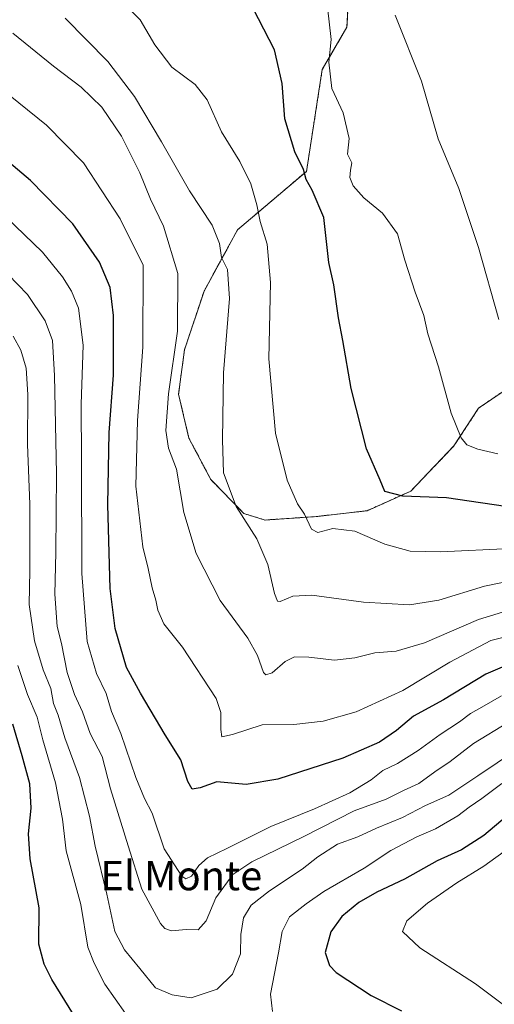
# Model space of a CAD drawing. Units: metres. Extents: x 628214 to 631678, y 4713423 to 4715800.
# Drawn here: x 630418 to 630548, y 4715169 to 4715438 of the extents above; entities that cross this region are included whole.
import ezdxf
from ezdxf.enums import TextEntityAlignment as Align

# ---------------------------------------------------------------- set-up
doc = ezdxf.new("R2010")
doc.units = ezdxf.units.M
doc.header["$MEASUREMENT"] = 0
doc.linetypes.add('TRAZOS', pattern=[0.75, 0.5, -0.25])
for name, color, linetype, lineweight in [('Arbolado forestal', 92, 'TRAZOS', 0), ('Arbolado forestal CxS', 92, 'Continuous', 0), ('Cultivos herbáceos CxS', 92, 'Continuous', 0), ('Curva de nivel maestra', 36, 'Continuous', 30), ('Curva de nivel normal', 36, 'Continuous', 0), ('Texto cartográfico', 19, 'Continuous', 0)]:
    doc.layers.add(name, color=color, linetype=linetype, lineweight=lineweight)
doc.styles.add('Arial', font='txt', dxfattribs={"height": 0.2})

# ---------------------------------------------------------------- blocks, each defined once
blk = doc.blocks.new('*U151')
at = {"layer": 'Arbolado forestal CxS', "color": 92, "linetype": 'Continuous', "lineweight": 0}
blk.add_polyline3d([(630508.4, 4715444.67, 516.27), (630507.95, 4715436.26, 517.37), (630501.18, 4715424.66, 520.51), (630496.89, 4715396.87, 524.19), (630478.03, 4715380.9, 532.38), (630468.88, 4715364.17, 536.92), (630463.53, 4715348.15, 538.69), (630461.9, 4715336.04, 538.52), (630464.71, 4715324.02, 537.68), (630470.69, 4715312.71, 536.65), (630479.79, 4715303.38, 534.3), (630485.55, 4715301.61, 532.77), (630499.51, 4715302.56, 529.29), (630513.45, 4715304.15, 527.45), (630525.4, 4715309.5, 524.45), (630537.19, 4715321.85, 521.73), (630543.94, 4715332.17, 517.93), (630554.58, 4715339.41, 515.34)], dxfattribs=at)
blk = doc.blocks.new('*U161')
at = {"layer": 'Curva de nivel normal', "color": 36, "linetype": 'Continuous', "lineweight": 0}
blk.add_polyline3d([(630557.44, 4715271.25, 545), (630547.26, 4715268.68, 545), (630536.05, 4715262.79, 545), (630523.26, 4715255.04, 545), (630510.44, 4715249.21, 545), (630501.46, 4715246.62, 545), (630493.43, 4715245.73, 545), (630484.73, 4715245.67, 545), (630476.67, 4715243.03, 545), (630473.72, 4715242.4, 545), (630473.42, 4715244.36, 545), (630473.42, 4715249.06, 545), (630472.2, 4715252.87, 545), (630463.02, 4715266.91, 545), (630457.89, 4715273.24, 545), (630456.19, 4715276.95, 545), (630455.68, 4715279.7, 545), (630454.66, 4715283.06, 545), (630453.6, 4715288.4, 545), (630452.12, 4715294.25, 545), (630450.21, 4715310.83, 545), (630450.66, 4715328.77, 545), (630452.16, 4715348.82, 545), (630452.24, 4715371.2, 545), (630445.92, 4715383.9, 545), (630435.87, 4715399.23, 545), (630425.78, 4715409.5, 545), (630412.96, 4715419.77, 545)], dxfattribs=at)
blk = doc.blocks.new('*U170')
at = {"layer": 'Curva de nivel normal', "color": 36, "linetype": 'Continuous', "lineweight": 0}
blk.add_polyline3d([(630554.28, 4715238.86, 565), (630543.77, 4715231.74, 565), (630535.77, 4715226.47, 565), (630529.44, 4715223.58, 565), (630523.11, 4715220.32, 565), (630516.06, 4715217.44, 565), (630510.92, 4715215.1, 565), (630505.36, 4715213.05, 565), (630499.99, 4715209.57, 565), (630495.74, 4715206.22, 565), (630486.77, 4715200.32, 565), (630481.79, 4715196.36, 565), (630479.7, 4715192.97, 565), (630478.93, 4715188.36, 565), (630478.81, 4715183.06, 565), (630476.62, 4715177.54, 565), (630472.5, 4715173.45, 565), (630465.3, 4715171.08, 565), (630460.15, 4715171.87, 565), (630455.56, 4715173.84, 565), (630451.3, 4715179.14, 565), (630447.08, 4715184.2, 565), (630444.46, 4715189.22, 565), (630442.31, 4715199.41, 565), (630439.07, 4715212.5, 565), (630437.54, 4715220.68, 565), (630434.78, 4715231.27, 565), (630430.83, 4715242.12, 565), (630428.96, 4715248.26, 565), (630427.71, 4715251.48, 565), (630427, 4715255.61, 565), (630424.86, 4715260.66, 565), (630422.51, 4715268.64, 565), (630421, 4715278.53, 565), (630421.2, 4715287.87, 565), (630421.25, 4715305.95, 565), (630420.56, 4715322.22, 565), (630420.71, 4715335.87, 565), (630420.21, 4715343.08, 565), (630418.75, 4715348.05, 565), (630416.64, 4715351.84, 565)], dxfattribs=at)
blk = doc.blocks.new('*U178')
at = {"layer": 'Curva de nivel normal', "color": 36, "linetype": 'Continuous', "lineweight": 0}
blk.add_polyline3d([(630558.11, 4715216.21, 580), (630545.34, 4715207.03, 580), (630538.03, 4715202.48, 580), (630530, 4715196.95, 580), (630524.32, 4715192.11, 580), (630523.16, 4715189.16, 580), (630527.9, 4715184.78, 580), (630543.13, 4715174.88, 580), (630551.14, 4715168.89, 580)], dxfattribs=at)
blk = doc.blocks.new('*U181')
at = {"layer": 'Curva de nivel normal', "color": 36, "linetype": 'Continuous', "lineweight": 0}
blk.add_polyline3d([(630552.11, 4715246.37, 560), (630542.52, 4715240.54, 560), (630536.2, 4715235.68, 560), (630532.01, 4715232.86, 560), (630527.58, 4715229.66, 560), (630523.44, 4715227.72, 560), (630518.67, 4715225.32, 560), (630509.91, 4715222.19, 560), (630496.16, 4715215.19, 560), (630481.94, 4715208.28, 560), (630476.76, 4715204.74, 560), (630472.11, 4715198.36, 560), (630469.44, 4715192.13, 560), (630467.25, 4715189.64, 560), (630464, 4715189.74, 560), (630459.98, 4715189.4, 560), (630458.15, 4715190.02, 560), (630457, 4715191.43, 560), (630451.87, 4715200.74, 560), (630448.1, 4715212.64, 560), (630443.32, 4715228.16, 560), (630441.02, 4715237.02, 560), (630437.7, 4715243.25, 560), (630435.64, 4715249.2, 560), (630433.48, 4715253.94, 560), (630431.46, 4715259.95, 560), (630429.87, 4715267.87, 560), (630428.73, 4715272.53, 560), (630428.03, 4715281.4, 560), (630428.34, 4715292.74, 560), (630428.48, 4715314.25, 560), (630428, 4715341.1, 560), (630427.47, 4715350.7, 560), (630425.4, 4715356, 560), (630420.57, 4715363.22, 560), (630412.54, 4715371.4, 560)], dxfattribs=at)
blk = doc.blocks.new('*U186')
at = {"layer": 'Curva de nivel normal', "color": 36, "linetype": 'Continuous', "lineweight": 0}
blk.add_polyline3d([(630550.23, 4715253.62, 555), (630545.44, 4715250.87, 555), (630541.77, 4715248.79, 555), (630538.77, 4715246.51, 555), (630533.44, 4715243.06, 555), (630527.44, 4715238.64, 555), (630521.77, 4715235.12, 555), (630517.72, 4715233.16, 555), (630514.57, 4715230.68, 555), (630508.72, 4715227.07, 555), (630499.11, 4715222.74, 555), (630487.11, 4715217.85, 555), (630475.11, 4715211.88, 555), (630469.77, 4715209.37, 555), (630467.44, 4715207.24, 555), (630465.43, 4715204.29, 555), (630463.9, 4715203.62, 555), (630462.76, 4715204.35, 555), (630457.92, 4715211.76, 555), (630454.71, 4715221.52, 555), (630452.6, 4715225.52, 555), (630450.24, 4715231.23, 555), (630446.13, 4715243.32, 555), (630443.58, 4715249.34, 555), (630442.12, 4715254.22, 555), (630439.44, 4715259.65, 555), (630436.92, 4715268.45, 555), (630435.42, 4715286.96, 555), (630435.36, 4715317.88, 555), (630435.3, 4715333.22, 555), (630435.8, 4715349.38, 555), (630434.5, 4715359.45, 555), (630432.63, 4715364.14, 555), (630430.16, 4715368.06, 555), (630424.67, 4715374.8, 555), (630414.77, 4715384.36, 555)], dxfattribs=at)
blk = doc.blocks.new('*U190')
at = {"layer": 'Curva de nivel normal', "color": 36, "linetype": 'Continuous', "lineweight": 0}
blk.add_polyline3d([(630549.18, 4715319.7, 520), (630543.75, 4715320.94, 520), (630540.77, 4715322.2, 520), (630539.14, 4715324.05, 520), (630536.49, 4715330.77, 520), (630532.94, 4715343.48, 520), (630530.08, 4715352.44, 520), (630528.93, 4715357.53, 520), (630526.57, 4715363.84, 520), (630523.78, 4715372.57, 520), (630521.75, 4715379.82, 520), (630517.68, 4715385.44, 520), (630512.55, 4715389.64, 520), (630509.66, 4715392.89, 520), (630508.77, 4715395.18, 520), (630508.94, 4715397.2, 520), (630509.24, 4715399.2, 520), (630508.09, 4715401.53, 520), (630508.58, 4715405.87, 520), (630506.87, 4715412.87, 520), (630503.81, 4715419.54, 520), (630503.02, 4715426.65, 520), (630503.63, 4715432.86, 520), (630502.65, 4715441.75, 520)], dxfattribs=at)
blk = doc.blocks.new('*U195')
at = {"layer": 'Curva de nivel normal', "color": 36, "linetype": 'Continuous', "lineweight": 0}
for points in [[(630550.29, 4715229.63, 570), (630544.87, 4715225.55, 570), (630541.35, 4715223.19, 570), (630538.31, 4715220.76, 570), (630532.17, 4715217.21, 570), (630527.1, 4715215.1, 570), (630519.99, 4715211.34, 570), (630512.65, 4715206.54, 570), (630501.63, 4715200.17, 570), (630496.8, 4715196.77, 570), (630492.26, 4715193.17, 570), (630490.19, 4715189.19, 570), (630489.21, 4715183.34, 570), (630487.07, 4715172.12, 570), (630487.59, 4715167.38, 570)], [(630447.36, 4715166.81, 570), (630441.77, 4715174.86, 570), (630438.8, 4715180.52, 570), (630437.06, 4715184.94, 570), (630435.16, 4715196.54, 570), (630431.19, 4715211.28, 570), (630430.18, 4715219.86, 570), (630428.22, 4715229.86, 570), (630424.76, 4715241.58, 570), (630423.26, 4715247.73, 570), (630420.61, 4715253.91, 570), (630417.96, 4715261.86, 570)]]:
    blk.add_polyline3d(points, dxfattribs=at)
blk = doc.blocks.new('*U196')
at = {"layer": 'Curva de nivel normal', "color": 36, "linetype": 'Continuous', "lineweight": 0}
blk.add_polyline3d([(630549.5, 4715356.42, 515), (630543.94, 4715376.08, 515), (630538.58, 4715392.14, 515), (630532.86, 4715405.77, 515), (630528.32, 4715421.54, 515), (630521.13, 4715439.54, 515)], dxfattribs=at)
blk = doc.blocks.new('*U200')
at = {"layer": 'Curva de nivel maestra', "color": 36, "linetype": 'Continuous', "lineweight": 30}
for points in [[(630551.77, 4715220.77, 575), (630545.42, 4715215.45, 575), (630539.3, 4715211.52, 575), (630532.58, 4715208.49, 575), (630523.73, 4715203.49, 575), (630516.11, 4715199.97, 575), (630511.22, 4715197.13, 575), (630506.55, 4715193.3, 575), (630503.51, 4715189.14, 575), (630501.95, 4715183.46, 575), (630503.18, 4715179.88, 575), (630504.98, 4715177.98, 575), (630514.53, 4715171.72, 575), (630522.88, 4715167.52, 575)], [(630438.64, 4715157.73, 575), (630427.25, 4715176.1, 575), (630425.14, 4715180.24, 575), (630423.69, 4715185.71, 575), (630423.74, 4715195.69, 575), (630421.34, 4715209.06, 575), (630420.86, 4715215.86, 575), (630421.62, 4715222.86, 575), (630421.2, 4715229.52, 575), (630419.11, 4715237.19, 575), (630416.6, 4715245.89, 575)]]:
    blk.add_polyline3d(points, dxfattribs=at)
blk = doc.blocks.new('*U202')
at = {"layer": 'Curva de nivel maestra', "color": 36, "linetype": 'Continuous', "lineweight": 30}
blk.add_polyline3d([(630554.64, 4715263.2, 550), (630545.92, 4715259.47, 550), (630534.31, 4715252.47, 550), (630526.11, 4715248.03, 550), (630521.47, 4715244.08, 550), (630516.89, 4715240.95, 550), (630506.86, 4715236.58, 550), (630489.02, 4715230.78, 550), (630480.37, 4715229.4, 550), (630472.4, 4715230.1, 550), (630467.77, 4715228.47, 550), (630465.61, 4715228.13, 550), (630464.4, 4715230.21, 550), (630462.5, 4715236.14, 550), (630458.24, 4715242.95, 550), (630451.51, 4715254.35, 550), (630447.68, 4715261.34, 550), (630444.56, 4715271.94, 550), (630443.16, 4715282.87, 550), (630442.57, 4715305.73, 550), (630442.89, 4715325.49, 550), (630444.08, 4715341.18, 550), (630444.08, 4715357.48, 550), (630443.17, 4715365.15, 550), (630440.24, 4715372.08, 550), (630433.03, 4715382.56, 550), (630421.38, 4715394.39, 550), (630403, 4715409.85, 550)], dxfattribs=at)

msp = doc.modelspace()

# ---------------------------------------------------------------- linework, layer by layer
at = {"layer": 'Arbolado forestal', "color": 92, "linetype": 'TRAZOS', "lineweight": 0}
msp.add_polyline3d([(630508.4, 4715444.67, 516.27), (630507.95, 4715436.27, 517.37), (630501.18, 4715424.66, 520.51), (630496.89, 4715396.87, 524.19), (630478.03, 4715380.9, 532.38), (630468.88, 4715364.17, 536.92), (630463.53, 4715348.15, 538.7), (630461.9, 4715336.04, 538.52), (630464.71, 4715324.02, 537.68), (630470.69, 4715312.71, 536.65), (630479.79, 4715303.38, 534.3), (630485.55, 4715301.61, 532.77), (630499.51, 4715302.56, 529.29), (630513.45, 4715304.15, 527.45), (630525.4, 4715309.5, 524.45), (630537.19, 4715321.85, 521.73), (630543.94, 4715332.17, 517.93), (630554.58, 4715339.41, 515.34), (630578.53, 4715347.58, 510.24), (630619.07, 4715352.95, 505.71)], dxfattribs=at)
at = {"layer": 'Cultivos herbáceos CxS', "color": 92, "linetype": 'Continuous', "lineweight": 0}
for points in [[(630554.58, 4715339.41, 515.34), (630543.94, 4715332.17, 517.93), (630537.19, 4715321.85, 521.73), (630525.4, 4715309.5, 524.45), (630513.45, 4715304.15, 527.45), (630499.51, 4715302.56, 529.29), (630485.55, 4715301.61, 532.77), (630479.79, 4715303.38, 534.3), (630470.69, 4715312.71, 536.65), (630464.71, 4715324.02, 537.68), (630461.9, 4715336.04, 538.52), (630463.53, 4715348.15, 538.69), (630468.88, 4715364.17, 536.92), (630478.03, 4715380.9, 532.38), (630496.89, 4715396.87, 524.19), (630501.18, 4715424.66, 520.51), (630507.95, 4715436.26, 517.37), (630508.4, 4715444.67, 516.27)], [(630508.4, 4715444.67, 516.27), (630507.95, 4715436.27, 517.37), (630501.18, 4715424.66, 520.51), (630496.89, 4715396.87, 524.19), (630478.03, 4715380.9, 532.38), (630468.88, 4715364.17, 536.92), (630463.53, 4715348.15, 538.7), (630461.9, 4715336.04, 538.52), (630464.71, 4715324.02, 537.68), (630470.69, 4715312.71, 536.65), (630479.79, 4715303.38, 534.3), (630485.55, 4715301.61, 532.77), (630499.51, 4715302.56, 529.29), (630513.45, 4715304.15, 527.45), (630525.4, 4715309.5, 524.45), (630537.19, 4715321.85, 521.73), (630543.94, 4715332.17, 517.93), (630554.58, 4715339.41, 515.34), (630578.53, 4715347.58, 510.24), (630619.07, 4715352.95, 505.71)]]:
    msp.add_polyline3d(points, dxfattribs=at)
at = {"layer": 'Curva de nivel maestra', "color": 36, "linetype": 'Continuous', "lineweight": 30}
msp.add_polyline3d([(630554.43, 4715304.83, 525), (630535.21, 4715307.66, 525), (630523.19, 4715308.15, 525), (630518.29, 4715309.38, 525), (630517.06, 4715312.48, 525), (630513.31, 4715321.07, 525), (630509.14, 4715337.56, 525), (630506.86, 4715350.62, 525), (630505.61, 4715356.88, 525), (630504.33, 4715365.9, 525), (630502.99, 4715371.95, 525), (630501.62, 4715384.29, 525), (630498.42, 4715391.72, 525), (630496.77, 4715394.63, 525), (630496.03, 4715397.39, 525), (630493.74, 4715402.2, 525), (630490.97, 4715411.2, 525), (630490.23, 4715420.85, 525), (630488.16, 4715430.09, 525), (630482.27, 4715441.37, 525)], dxfattribs=at)
at = {"layer": 'Curva de nivel normal', "color": 36, "linetype": 'Continuous', "lineweight": 0}
for points in [[(630552.81, 4715293.83, 530), (630533.41, 4715292.94, 530), (630525.23, 4715293.14, 530), (630518.3, 4715295.03, 530), (630510.07, 4715298.56, 530), (630504.09, 4715299.3, 530), (630500.03, 4715298.19, 530), (630498.28, 4715299.14, 530), (630496.34, 4715303.23, 530), (630494.43, 4715306.05, 530), (630491.62, 4715312.52, 530), (630488.37, 4715325.36, 530), (630486.63, 4715345.64, 530), (630487.02, 4715366.53, 530), (630486.14, 4715376.94, 530), (630484.23, 4715383.17, 530), (630483.32, 4715387.74, 530), (630481.66, 4715393.45, 530), (630478.68, 4715399.59, 530), (630473.68, 4715407.63, 530), (630469.76, 4715416.42, 530), (630466.43, 4715420.59, 530), (630460.05, 4715425.32, 530), (630455.4, 4715431.45, 530), (630451.41, 4715438.27, 530), (630445.02, 4715444.74, 530)], [(630558.53, 4715286.23, 535), (630545.6, 4715283.57, 535), (630533.07, 4715279.75, 535), (630525.09, 4715278.49, 535), (630512.45, 4715279.21, 535), (630498.35, 4715281.1, 535), (630493.12, 4715280.85, 535), (630489.65, 4715279.4, 535), (630488.97, 4715279.45, 535), (630488.11, 4715281.53, 535), (630486.34, 4715289.43, 535), (630483.33, 4715296.48, 535), (630477.68, 4715305.31, 535), (630474.2, 4715314.53, 535), (630473.92, 4715323.53, 535), (630474.17, 4715341.87, 535), (630475.8, 4715362.09, 535), (630475.26, 4715370.08, 535), (630473.68, 4715373.36, 535), (630473.08, 4715377.18, 535), (630471.1, 4715382.12, 535), (630464.86, 4715391.55, 535), (630457.24, 4715404.95, 535), (630449.83, 4715417.28, 535), (630442.58, 4715426.85, 535), (630430.92, 4715438.74, 535)], [(630553.81, 4715277.46, 540), (630543.92, 4715274.48, 540), (630529.19, 4715268.05, 540), (630521.38, 4715265.82, 540), (630515.54, 4715265.37, 540), (630510.13, 4715263.97, 540), (630504.56, 4715263.32, 540), (630497.51, 4715264.12, 540), (630493.64, 4715264.21, 540), (630491.05, 4715262.96, 540), (630487.47, 4715259.86, 540), (630485.78, 4715259.32, 540), (630485.14, 4715259.96, 540), (630483.51, 4715264.61, 540), (630480.83, 4715269.35, 540), (630473.28, 4715279.65, 540), (630466.74, 4715292.49, 540), (630463.37, 4715303.69, 540), (630461.29, 4715315.49, 540), (630459.16, 4715321.2, 540), (630458.38, 4715326.07, 540), (630459.15, 4715336.12, 540), (630461.64, 4715353.21, 540), (630461.7, 4715368.98, 540), (630457.76, 4715381.87, 540), (630454.26, 4715389.26, 540), (630451.27, 4715396.46, 540), (630446.32, 4715406.52, 540), (630440.93, 4715414.36, 540), (630435.25, 4715419.86, 540), (630427.74, 4715425.64, 540), (630416.55, 4715434.66, 540)]]:
    msp.add_polyline3d(points, dxfattribs=at)

# ---------------------------------------------------------------- block references
at = {"layer": 'Arbolado forestal CxS', "color": 92, "linetype": 'Continuous', "lineweight": 0}
msp.add_blockref('*U151', (0, 0), dxfattribs=at)
at = {"layer": 'Curva de nivel maestra', "color": 36, "linetype": 'Continuous', "lineweight": 30}
for name in ['*U202', '*U200']:
    msp.add_blockref(name, (0, 0), dxfattribs=at)
at = {"layer": 'Curva de nivel normal', "color": 36, "linetype": 'Continuous', "lineweight": 0}
for name in ['*U196', '*U190', '*U195', '*U170', '*U181', '*U186', '*U161', '*U178']:
    msp.add_blockref(name, (0, 0), dxfattribs=at)

# ---------------------------------------------------------------- texts
at = {"layer": 'Texto cartográfico', "color": 19, "linetype": 'Continuous', "lineweight": 0, "style": 'Arial'}
msp.add_text('El Monte', height=8, dxfattribs=at).set_placement((630462.64, 4715204.46), align=Align.MIDDLE_CENTER)

doc.saveas('drawing.dxf')
